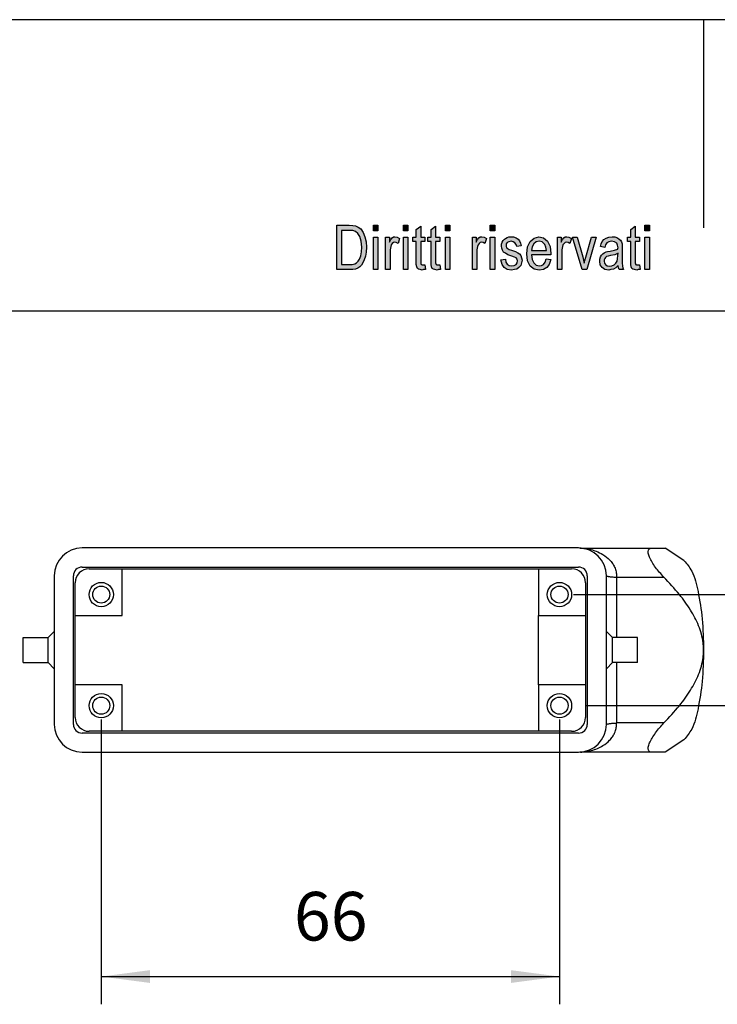
# Model space of a CAD drawing. Units: millimetres. Extents: x -1245 to -948, y 2178 to 2388.
# Drawn here: x -1146 to -1096, y 2317 to 2388 of the extents above; entities that cross this region are included whole.
import ezdxf

# ---------------------------------------------------------------- set-up
doc = ezdxf.new("R2010")
doc.units = ezdxf.units.MM
doc.layers.add('1', color=7, linetype='Continuous')
doc.styles.add('CONVERTER_11', font='simplex.shx', dxfattribs={"width": 0.95})
doc.dimstyles.new('ME10_DIM_16', dxfattribs={"dimtxt": 7, "dimasz": 7, "dimexe": 4, "dimexo": 2, "dimgap": 3, "dimtad": 1, "dimdsep": 46, "dimtxsty": 'CONVERTER_11', "dimsah": 1, "dimcen": 0.09, "dimclrd": 7, "dimclre": 7, "dimclrt": 7, "dimadec": 0, "dimazin": 0, "dimtfac": 1, "dimtdec": 4, "dimtix": 1, "dimtmove": 0, "dimatfit": 3, "dimfxl": 1, "dimtolj": 1, "dimtzin": 0, "dimarcsym": 0})
doc.dimstyles.new('ME10_DIM_17', dxfattribs={"dimtxt": 7, "dimasz": 7, "dimexe": 4, "dimexo": 2, "dimgap": 3, "dimtad": 1, "dimdsep": 46, "dimtxsty": 'CONVERTER_11', "dimsah": 1, "dimcen": 0.09, "dimclrd": 7, "dimclre": 7, "dimclrt": 7, "dimadec": 0, "dimazin": 0, "dimtfac": 1, "dimtdec": 4, "dimtix": 1, "dimtmove": 0, "dimatfit": 3, "dimfxl": 1, "dimtolj": 1, "dimtzin": 0, "dimarcsym": 0})

# ---------------------------------------------------------------- blocks, each defined once
blk = doc.blocks.new('_formato_A4', base_point=(-1096.499, 2282.63))
at = {"layer": '1', "linetype": 'Continuous'}
h = blk.add_hatch(color=7, dxfattribs=at)
h.paths.add_polyline_path([(-1122.899, 2369.63), (-1122.899, 2372.834), (-1122.019, 2372.834), (-1121.763, 2372.814), (-1121.555, 2372.775), (-1121.363, 2372.675), (-1121.187, 2372.556), (-1121.011, 2372.297), (-1120.883, 2371.999), (-1120.803, 2371.64), (-1120.771, 2371.242), (-1120.803, 2370.884), (-1120.851, 2370.586), (-1120.931, 2370.327), (-1121.027, 2370.128), (-1121.139, 2369.949), (-1121.251, 2369.829), (-1121.395, 2369.73), (-1121.571, 2369.67), (-1121.763, 2369.63), (-1121.971, 2369.63)])
h.paths.add_polyline_path([(-1122.563, 2370.009), (-1122.019, 2370.009), (-1121.795, 2370.009), (-1121.619, 2370.048), (-1121.491, 2370.108), (-1121.379, 2370.227), (-1121.267, 2370.387), (-1121.187, 2370.625), (-1121.139, 2370.904), (-1121.107, 2371.242), (-1121.155, 2371.68), (-1121.251, 2372.018), (-1121.395, 2372.237), (-1121.571, 2372.377), (-1121.763, 2372.436), (-1122.019, 2372.456), (-1122.563, 2372.456)], flags=16)
for points in [[(-1120.275, 2372.416), (-1120.275, 2372.834), (-1119.955, 2372.834), (-1119.955, 2372.416)], [(-1118.115, 2372.416), (-1118.115, 2372.834), (-1117.795, 2372.834), (-1117.795, 2372.416)], [(-1116.563, 2369.969), (-1116.515, 2369.63), (-1116.659, 2369.63), (-1116.755, 2369.591), (-1116.915, 2369.63), (-1117.027, 2369.65), (-1117.107, 2369.71), (-1117.155, 2369.829), (-1117.187, 2370.009), (-1117.187, 2370.307), (-1117.187, 2371.66), (-1117.427, 2371.66), (-1117.427, 2371.959), (-1117.187, 2371.959), (-1117.187, 2372.516), (-1116.867, 2372.755), (-1116.867, 2371.959), (-1116.563, 2371.959), (-1116.563, 2371.66), (-1116.867, 2371.66), (-1116.867, 2370.287), (-1116.867, 2370.128), (-1116.851, 2370.048), (-1116.835, 2370.009), (-1116.803, 2369.989), (-1116.771, 2369.969), (-1116.707, 2369.969), (-1116.659, 2369.969)], [(-1115.491, 2369.969), (-1115.443, 2369.63), (-1115.587, 2369.63), (-1115.683, 2369.591), (-1115.843, 2369.63), (-1115.955, 2369.65), (-1116.035, 2369.71), (-1116.083, 2369.829), (-1116.115, 2370.009), (-1116.115, 2370.307), (-1116.115, 2371.66), (-1116.355, 2371.66), (-1116.355, 2371.959), (-1116.115, 2371.959), (-1116.115, 2372.516), (-1115.795, 2372.755), (-1115.795, 2371.959), (-1115.491, 2371.959), (-1115.491, 2371.66), (-1115.795, 2371.66), (-1115.795, 2370.287), (-1115.795, 2370.128), (-1115.779, 2370.048), (-1115.763, 2370.009), (-1115.731, 2369.989), (-1115.699, 2369.969), (-1115.635, 2369.969), (-1115.587, 2369.969)], [(-1115.091, 2372.416), (-1115.091, 2372.834), (-1114.771, 2372.834), (-1114.771, 2372.416)], [(-1111.859, 2372.416), (-1111.859, 2372.834), (-1111.539, 2372.834), (-1111.539, 2372.416)], [(-1101.123, 2369.969), (-1101.075, 2369.63), (-1101.219, 2369.63), (-1101.315, 2369.591), (-1101.475, 2369.63), (-1101.587, 2369.65), (-1101.667, 2369.71), (-1101.715, 2369.829), (-1101.747, 2370.009), (-1101.747, 2370.307), (-1101.747, 2371.66), (-1101.987, 2371.66), (-1101.987, 2371.959), (-1101.747, 2371.959), (-1101.747, 2372.516), (-1101.427, 2372.755), (-1101.427, 2371.959), (-1101.123, 2371.959), (-1101.123, 2371.66), (-1101.427, 2371.66), (-1101.427, 2370.287), (-1101.427, 2370.128), (-1101.411, 2370.048), (-1101.395, 2370.009), (-1101.363, 2369.989), (-1101.331, 2369.969), (-1101.267, 2369.969), (-1101.219, 2369.969)], [(-1100.723, 2372.416), (-1100.723, 2372.834), (-1100.403, 2372.834), (-1100.403, 2372.416)], [(-1120.275, 2369.63), (-1120.275, 2371.959), (-1119.955, 2371.959), (-1119.955, 2369.63)], [(-1119.395, 2369.63), (-1119.395, 2371.959), (-1119.123, 2371.959), (-1119.123, 2371.601), (-1119.027, 2371.8), (-1118.931, 2371.919), (-1118.835, 2371.979), (-1118.723, 2371.999), (-1118.563, 2371.959), (-1118.387, 2371.879), (-1118.499, 2371.521), (-1118.627, 2371.581), (-1118.739, 2371.601), (-1118.835, 2371.581), (-1118.915, 2371.521), (-1118.995, 2371.421), (-1119.027, 2371.302), (-1119.075, 2371.063), (-1119.075, 2370.844), (-1119.075, 2369.63)], [(-1118.115, 2369.63), (-1118.115, 2371.959), (-1117.795, 2371.959), (-1117.795, 2369.63)], [(-1115.091, 2369.63), (-1115.091, 2371.959), (-1114.771, 2371.959), (-1114.771, 2369.63)], [(-1113.139, 2369.63), (-1113.139, 2371.959), (-1112.867, 2371.959), (-1112.867, 2371.601), (-1112.771, 2371.8), (-1112.675, 2371.919), (-1112.579, 2371.979), (-1112.467, 2371.999), (-1112.307, 2371.959), (-1112.131, 2371.879), (-1112.243, 2371.521), (-1112.371, 2371.581), (-1112.483, 2371.601), (-1112.579, 2371.581), (-1112.659, 2371.521), (-1112.739, 2371.421), (-1112.771, 2371.302), (-1112.819, 2371.063), (-1112.819, 2370.844), (-1112.819, 2369.63)], [(-1111.859, 2369.63), (-1111.859, 2371.959), (-1111.539, 2371.959), (-1111.539, 2369.63)], [(-1111.091, 2370.327), (-1110.771, 2370.387), (-1110.739, 2370.168), (-1110.643, 2370.028), (-1110.499, 2369.929), (-1110.307, 2369.909), (-1110.131, 2369.929), (-1110.003, 2370.009), (-1109.923, 2370.128), (-1109.891, 2370.267), (-1109.923, 2370.387), (-1109.987, 2370.486), (-1110.115, 2370.526), (-1110.307, 2370.606), (-1110.595, 2370.705), (-1110.771, 2370.805), (-1110.899, 2370.884), (-1110.979, 2371.023), (-1111.027, 2371.163), (-1111.043, 2371.322), (-1111.043, 2371.461), (-1110.995, 2371.601), (-1110.931, 2371.72), (-1110.835, 2371.819), (-1110.755, 2371.879), (-1110.643, 2371.939), (-1110.515, 2371.979), (-1110.371, 2371.999), (-1110.179, 2371.979), (-1110.003, 2371.919), (-1109.859, 2371.819), (-1109.747, 2371.7), (-1109.683, 2371.541), (-1109.635, 2371.342), (-1109.955, 2371.282), (-1110.003, 2371.441), (-1110.083, 2371.561), (-1110.211, 2371.64), (-1110.355, 2371.68), (-1110.531, 2371.64), (-1110.643, 2371.581), (-1110.707, 2371.481), (-1110.723, 2371.362), (-1110.723, 2371.302), (-1110.691, 2371.242), (-1110.659, 2371.163), (-1110.579, 2371.123), (-1110.499, 2371.083), (-1110.323, 2371.023), (-1110.051, 2370.924), (-1109.875, 2370.844), (-1109.747, 2370.765), (-1109.651, 2370.645), (-1109.603, 2370.486), (-1109.571, 2370.307), (-1109.603, 2370.108), (-1109.667, 2369.929), (-1109.795, 2369.77), (-1109.939, 2369.67), (-1110.115, 2369.63), (-1110.323, 2369.591), (-1110.643, 2369.63), (-1110.867, 2369.77), (-1111.011, 2369.989)], [(-1107.027, 2369.63), (-1107.027, 2371.959), (-1106.755, 2371.959), (-1106.755, 2371.601), (-1106.659, 2371.8), (-1106.563, 2371.919), (-1106.467, 2371.979), (-1106.355, 2371.999), (-1106.195, 2371.959), (-1106.019, 2371.879), (-1106.131, 2371.521), (-1106.259, 2371.581), (-1106.371, 2371.601), (-1106.467, 2371.581), (-1106.547, 2371.521), (-1106.627, 2371.421), (-1106.659, 2371.302), (-1106.707, 2371.063), (-1106.707, 2370.844), (-1106.707, 2369.63)], [(-1105.251, 2369.63), (-1105.939, 2371.959), (-1105.603, 2371.959), (-1105.203, 2370.546), (-1105.155, 2370.307), (-1105.091, 2370.088), (-1105.043, 2370.287), (-1104.979, 2370.526), (-1104.579, 2371.959), (-1104.227, 2371.959), (-1104.899, 2369.63)], [(-1100.723, 2369.63), (-1100.723, 2371.959), (-1100.403, 2371.959), (-1100.403, 2369.63)]]:
    blk.add_hatch(color=7, dxfattribs=at).paths.add_polyline_path(points)
h = blk.add_hatch(color=7, dxfattribs=at)
h.paths.add_polyline_path([(-1107.827, 2370.407), (-1107.507, 2370.347), (-1107.619, 2370.009), (-1107.795, 2369.77), (-1108.035, 2369.63), (-1108.339, 2369.591), (-1108.707, 2369.65), (-1108.979, 2369.889), (-1109.171, 2370.267), (-1109.219, 2370.765), (-1109.171, 2371.262), (-1108.979, 2371.66), (-1108.707, 2371.899), (-1108.355, 2371.999), (-1108.019, 2371.919), (-1107.731, 2371.68), (-1107.555, 2371.282), (-1107.491, 2370.785), (-1107.507, 2370.725), (-1107.507, 2370.685), (-1108.899, 2370.685), (-1108.851, 2370.347), (-1108.723, 2370.108), (-1108.547, 2369.949), (-1108.323, 2369.909), (-1108.163, 2369.929), (-1108.019, 2370.009), (-1107.907, 2370.168)])
h.paths.add_polyline_path([(-1108.883, 2371.004), (-1107.811, 2371.004), (-1107.859, 2371.242), (-1107.939, 2371.441), (-1108.131, 2371.62), (-1108.339, 2371.68), (-1108.547, 2371.62), (-1108.723, 2371.481), (-1108.835, 2371.262)], flags=16)
h = blk.add_hatch(color=7, dxfattribs=at)
h.paths.add_polyline_path([(-1102.643, 2369.929), (-1102.819, 2369.75), (-1102.995, 2369.65), (-1103.171, 2369.63), (-1103.331, 2369.591), (-1103.619, 2369.63), (-1103.811, 2369.77), (-1103.939, 2369.969), (-1103.971, 2370.247), (-1103.971, 2370.387), (-1103.923, 2370.546), (-1103.859, 2370.665), (-1103.763, 2370.765), (-1103.651, 2370.844), (-1103.523, 2370.904), (-1103.411, 2370.924), (-1103.235, 2370.964), (-1102.915, 2371.023), (-1102.675, 2371.103), (-1102.675, 2371.163), (-1102.659, 2371.203), (-1102.691, 2371.402), (-1102.755, 2371.541), (-1102.915, 2371.64), (-1103.123, 2371.68), (-1103.331, 2371.64), (-1103.459, 2371.561), (-1103.555, 2371.421), (-1103.603, 2371.222), (-1103.923, 2371.282), (-1103.875, 2371.481), (-1103.795, 2371.66), (-1103.683, 2371.8), (-1103.523, 2371.899), (-1103.331, 2371.959), (-1103.091, 2371.999), (-1102.883, 2371.979), (-1102.707, 2371.919), (-1102.579, 2371.819), (-1102.483, 2371.74), (-1102.419, 2371.62), (-1102.371, 2371.481), (-1102.371, 2371.342), (-1102.355, 2371.123), (-1102.355, 2370.586), (-1102.355, 2370.128), (-1102.339, 2369.889), (-1102.323, 2369.75), (-1102.259, 2369.63), (-1102.579, 2369.63), (-1102.627, 2369.75)])
h.paths.add_polyline_path([(-1102.659, 2370.805), (-1102.899, 2370.705), (-1103.203, 2370.645), (-1103.379, 2370.606), (-1103.491, 2370.566), (-1103.571, 2370.506), (-1103.619, 2370.426), (-1103.651, 2370.327), (-1103.651, 2370.247), (-1103.635, 2370.088), (-1103.555, 2369.989), (-1103.443, 2369.909), (-1103.267, 2369.889), (-1103.107, 2369.909), (-1102.947, 2369.969), (-1102.819, 2370.088), (-1102.723, 2370.247), (-1102.691, 2370.407), (-1102.675, 2370.645)], flags=16)
at = {"layer": '1', "color": 7, "linetype": 'Continuous'}
for p, q in [((-947.999, 2387.63), (-1244.999, 2387.63)), ((-1096.499, 2387.63), (-1096.499, 2372.63)), ((-1122.899, 2372.834), (-1122.019, 2372.834)), ((-1122.899, 2369.63), (-1122.899, 2372.834)), ((-1122.563, 2372.456), (-1122.563, 2370.009)), ((-1122.019, 2372.456), (-1122.563, 2372.456)), ((-1122.019, 2372.834), (-1121.763, 2372.814)), ((-1121.763, 2372.436), (-1122.019, 2372.456)), ((-1121.763, 2372.814), (-1121.555, 2372.775)), ((-1121.571, 2372.377), (-1121.763, 2372.436)), ((-1121.395, 2372.237), (-1121.571, 2372.377)), ((-1121.555, 2372.775), (-1121.363, 2372.675)), ((-1121.363, 2372.675), (-1121.187, 2372.556)), ((-1121.187, 2372.556), (-1121.011, 2372.297)), ((-1121.011, 2372.297), (-1120.883, 2371.999)), ((-1120.275, 2372.834), (-1119.955, 2372.834)), ((-1120.275, 2372.416), (-1120.275, 2372.834)), ((-1119.955, 2372.416), (-1120.275, 2372.416)), ((-1119.955, 2372.834), (-1119.955, 2372.416)), ((-1118.115, 2372.834), (-1117.795, 2372.834)), ((-1118.115, 2372.416), (-1118.115, 2372.834)), ((-1117.795, 2372.416), (-1118.115, 2372.416)), ((-1117.795, 2372.834), (-1117.795, 2372.416)), ((-1117.187, 2372.516), (-1116.867, 2372.755)), ((-1117.187, 2371.959), (-1117.187, 2372.516)), ((-1116.867, 2372.755), (-1116.867, 2371.959)), ((-1116.115, 2372.516), (-1115.795, 2372.755)), ((-1116.115, 2371.959), (-1116.115, 2372.516)), ((-1115.795, 2372.755), (-1115.795, 2371.959)), ((-1115.091, 2372.834), (-1114.771, 2372.834)), ((-1115.091, 2372.416), (-1115.091, 2372.834)), ((-1114.771, 2372.416), (-1115.091, 2372.416)), ((-1114.771, 2372.834), (-1114.771, 2372.416)), ((-1111.859, 2372.834), (-1111.539, 2372.834)), ((-1111.859, 2372.416), (-1111.859, 2372.834)), ((-1111.539, 2372.416), (-1111.859, 2372.416)), ((-1111.539, 2372.834), (-1111.539, 2372.416)), ((-1101.747, 2372.516), (-1101.427, 2372.755)), ((-1101.747, 2371.959), (-1101.747, 2372.516)), ((-1101.427, 2372.755), (-1101.427, 2371.959)), ((-1100.723, 2372.834), (-1100.403, 2372.834)), ((-1100.723, 2372.416), (-1100.723, 2372.834)), ((-1100.403, 2372.416), (-1100.723, 2372.416)), ((-1100.403, 2372.834), (-1100.403, 2372.416)), ((-1121.251, 2372.018), (-1121.395, 2372.237)), ((-1121.155, 2371.68), (-1121.251, 2372.018)), ((-1121.107, 2371.242), (-1121.155, 2371.68)), ((-1120.883, 2371.999), (-1120.803, 2371.64)), ((-1120.803, 2371.64), (-1120.771, 2371.242)), ((-1120.275, 2371.959), (-1119.955, 2371.959)), ((-1120.275, 2369.63), (-1120.275, 2371.959)), ((-1119.955, 2371.959), (-1119.955, 2369.63)), ((-1119.395, 2371.959), (-1119.123, 2371.959)), ((-1119.395, 2369.63), (-1119.395, 2371.959)), ((-1119.123, 2371.959), (-1119.123, 2371.601)), ((-1119.123, 2371.601), (-1119.027, 2371.8)), ((-1119.027, 2371.8), (-1118.931, 2371.919)), ((-1118.931, 2371.919), (-1118.835, 2371.979)), ((-1118.835, 2371.581), (-1118.915, 2371.521)), ((-1118.835, 2371.979), (-1118.723, 2371.999)), ((-1118.739, 2371.601), (-1118.835, 2371.581)), ((-1118.627, 2371.581), (-1118.739, 2371.601)), ((-1118.723, 2371.999), (-1118.563, 2371.959)), ((-1118.499, 2371.521), (-1118.627, 2371.581)), ((-1118.563, 2371.959), (-1118.387, 2371.879)), ((-1118.387, 2371.879), (-1118.499, 2371.521)), ((-1118.115, 2371.959), (-1117.795, 2371.959)), ((-1118.115, 2369.63), (-1118.115, 2371.959)), ((-1117.795, 2371.959), (-1117.795, 2369.63)), ((-1117.427, 2371.959), (-1117.187, 2371.959)), ((-1117.427, 2371.66), (-1117.427, 2371.959)), ((-1117.187, 2371.66), (-1117.427, 2371.66)), ((-1117.187, 2370.307), (-1117.187, 2371.66)), ((-1116.867, 2371.959), (-1116.563, 2371.959)), ((-1116.867, 2371.66), (-1116.867, 2370.287)), ((-1116.563, 2371.66), (-1116.867, 2371.66)), ((-1116.563, 2371.959), (-1116.563, 2371.66)), ((-1116.355, 2371.959), (-1116.115, 2371.959)), ((-1116.355, 2371.66), (-1116.355, 2371.959)), ((-1116.115, 2371.66), (-1116.355, 2371.66)), ((-1116.115, 2370.307), (-1116.115, 2371.66)), ((-1115.795, 2371.959), (-1115.491, 2371.959)), ((-1115.795, 2371.66), (-1115.795, 2370.287)), ((-1115.491, 2371.66), (-1115.795, 2371.66)), ((-1115.491, 2371.959), (-1115.491, 2371.66)), ((-1115.091, 2371.959), (-1114.771, 2371.959)), ((-1115.091, 2369.63), (-1115.091, 2371.959)), ((-1114.771, 2371.959), (-1114.771, 2369.63)), ((-1113.139, 2371.959), (-1112.867, 2371.959)), ((-1113.139, 2369.63), (-1113.139, 2371.959)), ((-1112.867, 2371.959), (-1112.867, 2371.601)), ((-1112.867, 2371.601), (-1112.771, 2371.8)), ((-1112.771, 2371.8), (-1112.675, 2371.919)), ((-1112.675, 2371.919), (-1112.579, 2371.979)), ((-1112.579, 2371.581), (-1112.659, 2371.521)), ((-1112.579, 2371.979), (-1112.467, 2371.999)), ((-1112.483, 2371.601), (-1112.579, 2371.581)), ((-1112.371, 2371.581), (-1112.483, 2371.601)), ((-1112.467, 2371.999), (-1112.307, 2371.959)), ((-1112.243, 2371.521), (-1112.371, 2371.581)), ((-1112.307, 2371.959), (-1112.131, 2371.879)), ((-1112.131, 2371.879), (-1112.243, 2371.521)), ((-1111.859, 2371.959), (-1111.539, 2371.959)), ((-1111.859, 2369.63), (-1111.859, 2371.959)), ((-1111.539, 2371.959), (-1111.539, 2369.63)), ((-1111.043, 2371.461), (-1110.995, 2371.601)), ((-1110.995, 2371.601), (-1110.931, 2371.72)), ((-1110.931, 2371.72), (-1110.835, 2371.819)), ((-1110.835, 2371.819), (-1110.755, 2371.879)), ((-1110.755, 2371.879), (-1110.643, 2371.939)), ((-1110.643, 2371.581), (-1110.707, 2371.481)), ((-1110.643, 2371.939), (-1110.515, 2371.979)), ((-1110.531, 2371.64), (-1110.643, 2371.581)), ((-1110.355, 2371.68), (-1110.531, 2371.64)), ((-1110.515, 2371.979), (-1110.371, 2371.999)), ((-1110.371, 2371.999), (-1110.179, 2371.979)), ((-1110.211, 2371.64), (-1110.355, 2371.68)), ((-1110.083, 2371.561), (-1110.211, 2371.64)), ((-1110.179, 2371.979), (-1110.003, 2371.919)), ((-1110.003, 2371.441), (-1110.083, 2371.561)), ((-1110.003, 2371.919), (-1109.859, 2371.819)), ((-1109.859, 2371.819), (-1109.747, 2371.7)), ((-1109.747, 2371.7), (-1109.683, 2371.541)), ((-1109.171, 2371.262), (-1108.979, 2371.66)), ((-1108.979, 2371.66), (-1108.707, 2371.899)), ((-1108.547, 2371.62), (-1108.723, 2371.481)), ((-1108.707, 2371.899), (-1108.355, 2371.999)), ((-1108.339, 2371.68), (-1108.547, 2371.62)), ((-1108.355, 2371.999), (-1108.019, 2371.919)), ((-1108.131, 2371.62), (-1108.339, 2371.68)), ((-1107.939, 2371.441), (-1108.131, 2371.62)), ((-1108.019, 2371.919), (-1107.731, 2371.68)), ((-1107.731, 2371.68), (-1107.555, 2371.282)), ((-1107.027, 2371.959), (-1106.755, 2371.959)), ((-1107.027, 2369.63), (-1107.027, 2371.959)), ((-1106.755, 2371.959), (-1106.755, 2371.601)), ((-1106.755, 2371.601), (-1106.659, 2371.8)), ((-1106.659, 2371.8), (-1106.563, 2371.919)), ((-1106.563, 2371.919), (-1106.467, 2371.979)), ((-1106.467, 2371.581), (-1106.547, 2371.521)), ((-1106.467, 2371.979), (-1106.355, 2371.999)), ((-1106.371, 2371.601), (-1106.467, 2371.581)), ((-1106.259, 2371.581), (-1106.371, 2371.601)), ((-1106.355, 2371.999), (-1106.195, 2371.959)), ((-1106.131, 2371.521), (-1106.259, 2371.581)), ((-1106.195, 2371.959), (-1106.019, 2371.879)), ((-1106.019, 2371.879), (-1106.131, 2371.521)), ((-1105.939, 2371.959), (-1105.603, 2371.959)), ((-1105.251, 2369.63), (-1105.939, 2371.959)), ((-1105.603, 2371.959), (-1105.203, 2370.546)), ((-1104.979, 2370.526), (-1104.579, 2371.959)), ((-1104.227, 2371.959), (-1104.899, 2369.63)), ((-1104.579, 2371.959), (-1104.227, 2371.959)), ((-1103.875, 2371.481), (-1103.795, 2371.66)), ((-1103.795, 2371.66), (-1103.683, 2371.8)), ((-1103.683, 2371.8), (-1103.523, 2371.899)), ((-1103.459, 2371.561), (-1103.555, 2371.421)), ((-1103.523, 2371.899), (-1103.331, 2371.959)), ((-1103.331, 2371.64), (-1103.459, 2371.561)), ((-1103.331, 2371.959), (-1103.091, 2371.999)), ((-1103.123, 2371.68), (-1103.331, 2371.64)), ((-1102.915, 2371.64), (-1103.123, 2371.68)), ((-1103.091, 2371.999), (-1102.883, 2371.979)), ((-1102.755, 2371.541), (-1102.915, 2371.64)), ((-1102.883, 2371.979), (-1102.707, 2371.919)), ((-1102.707, 2371.919), (-1102.579, 2371.819)), ((-1102.579, 2371.819), (-1102.483, 2371.74)), ((-1102.483, 2371.74), (-1102.419, 2371.62)), ((-1102.419, 2371.62), (-1102.371, 2371.481)), ((-1101.987, 2371.959), (-1101.747, 2371.959)), ((-1101.987, 2371.66), (-1101.987, 2371.959)), ((-1101.747, 2371.66), (-1101.987, 2371.66)), ((-1101.747, 2370.307), (-1101.747, 2371.66)), ((-1101.427, 2371.959), (-1101.123, 2371.959)), ((-1101.427, 2371.66), (-1101.427, 2370.287)), ((-1101.123, 2371.66), (-1101.427, 2371.66)), ((-1101.123, 2371.959), (-1101.123, 2371.66)), ((-1100.723, 2371.959), (-1100.403, 2371.959)), ((-1100.723, 2369.63), (-1100.723, 2371.959)), ((-1100.403, 2371.959), (-1100.403, 2369.63)), ((-1121.187, 2370.625), (-1121.139, 2370.904)), ((-1121.139, 2370.904), (-1121.107, 2371.242)), ((-1120.803, 2370.884), (-1120.851, 2370.586)), ((-1120.771, 2371.242), (-1120.803, 2370.884)), ((-1119.027, 2371.302), (-1119.075, 2371.063)), ((-1119.075, 2371.063), (-1119.075, 2370.844)), ((-1119.075, 2370.844), (-1119.075, 2369.63)), ((-1118.995, 2371.421), (-1119.027, 2371.302)), ((-1118.915, 2371.521), (-1118.995, 2371.421)), ((-1112.771, 2371.302), (-1112.819, 2371.063)), ((-1112.819, 2371.063), (-1112.819, 2370.844)), ((-1112.819, 2370.844), (-1112.819, 2369.63)), ((-1112.739, 2371.421), (-1112.771, 2371.302)), ((-1112.659, 2371.521), (-1112.739, 2371.421)), ((-1111.043, 2371.322), (-1111.043, 2371.461)), ((-1111.027, 2371.163), (-1111.043, 2371.322)), ((-1110.979, 2371.023), (-1111.027, 2371.163)), ((-1110.899, 2370.884), (-1110.979, 2371.023)), ((-1110.771, 2370.805), (-1110.899, 2370.884)), ((-1110.707, 2371.481), (-1110.723, 2371.362)), ((-1110.723, 2371.362), (-1110.723, 2371.302)), ((-1110.723, 2371.302), (-1110.691, 2371.242)), ((-1110.691, 2371.242), (-1110.659, 2371.163)), ((-1110.659, 2371.163), (-1110.579, 2371.123)), ((-1110.579, 2371.123), (-1110.499, 2371.083)), ((-1110.499, 2371.083), (-1110.323, 2371.023)), ((-1110.323, 2371.023), (-1110.051, 2370.924)), ((-1110.051, 2370.924), (-1109.875, 2370.844)), ((-1109.955, 2371.282), (-1110.003, 2371.441)), ((-1109.635, 2371.342), (-1109.955, 2371.282)), ((-1109.875, 2370.844), (-1109.747, 2370.765)), ((-1109.683, 2371.541), (-1109.635, 2371.342)), ((-1109.219, 2370.765), (-1109.171, 2371.262)), ((-1108.835, 2371.262), (-1108.883, 2371.004)), ((-1108.883, 2371.004), (-1107.811, 2371.004)), ((-1108.723, 2371.481), (-1108.835, 2371.262)), ((-1107.859, 2371.242), (-1107.939, 2371.441)), ((-1107.811, 2371.004), (-1107.859, 2371.242)), ((-1107.555, 2371.282), (-1107.491, 2370.785)), ((-1106.659, 2371.302), (-1106.707, 2371.063)), ((-1106.707, 2371.063), (-1106.707, 2370.844)), ((-1106.707, 2370.844), (-1106.707, 2369.63)), ((-1106.627, 2371.421), (-1106.659, 2371.302)), ((-1106.547, 2371.521), (-1106.627, 2371.421)), ((-1103.923, 2371.282), (-1103.875, 2371.481)), ((-1103.603, 2371.222), (-1103.923, 2371.282)), ((-1103.763, 2370.765), (-1103.651, 2370.844)), ((-1103.651, 2370.844), (-1103.523, 2370.904)), ((-1103.555, 2371.421), (-1103.603, 2371.222)), ((-1103.523, 2370.904), (-1103.411, 2370.924)), ((-1103.411, 2370.924), (-1103.235, 2370.964)), ((-1103.235, 2370.964), (-1102.915, 2371.023)), ((-1102.915, 2371.023), (-1102.675, 2371.103)), ((-1102.691, 2371.402), (-1102.755, 2371.541)), ((-1102.659, 2371.203), (-1102.691, 2371.402)), ((-1102.675, 2371.163), (-1102.659, 2371.203)), ((-1102.675, 2371.103), (-1102.675, 2371.163)), ((-1102.371, 2371.481), (-1102.371, 2371.342)), ((-1102.371, 2371.342), (-1102.355, 2371.123)), ((-1102.355, 2371.123), (-1102.355, 2370.586)), ((-1121.491, 2370.108), (-1121.379, 2370.227)), ((-1121.379, 2370.227), (-1121.267, 2370.387)), ((-1121.267, 2370.387), (-1121.187, 2370.625)), ((-1120.931, 2370.327), (-1121.027, 2370.128)), ((-1120.851, 2370.586), (-1120.931, 2370.327)), ((-1117.187, 2370.009), (-1117.187, 2370.307)), ((-1116.867, 2370.287), (-1116.867, 2370.128)), ((-1116.115, 2370.009), (-1116.115, 2370.307)), ((-1115.795, 2370.287), (-1115.795, 2370.128)), ((-1111.091, 2370.327), (-1110.771, 2370.387)), ((-1111.011, 2369.989), (-1111.091, 2370.327)), ((-1110.595, 2370.705), (-1110.771, 2370.805)), ((-1110.771, 2370.387), (-1110.739, 2370.168)), ((-1110.739, 2370.168), (-1110.643, 2370.028)), ((-1110.307, 2370.606), (-1110.595, 2370.705)), ((-1110.115, 2370.526), (-1110.307, 2370.606)), ((-1109.987, 2370.486), (-1110.115, 2370.526)), ((-1109.923, 2370.387), (-1109.987, 2370.486)), ((-1109.891, 2370.267), (-1109.923, 2370.387)), ((-1109.923, 2370.128), (-1109.891, 2370.267)), ((-1109.747, 2370.765), (-1109.651, 2370.645)), ((-1109.651, 2370.645), (-1109.603, 2370.486)), ((-1109.603, 2370.486), (-1109.571, 2370.307)), ((-1109.571, 2370.307), (-1109.603, 2370.108)), ((-1109.171, 2370.267), (-1109.219, 2370.765)), ((-1108.979, 2369.889), (-1109.171, 2370.267)), ((-1108.899, 2370.685), (-1108.851, 2370.347)), ((-1107.507, 2370.685), (-1108.899, 2370.685)), ((-1108.851, 2370.347), (-1108.723, 2370.108)), ((-1108.019, 2370.009), (-1107.907, 2370.168)), ((-1107.907, 2370.168), (-1107.827, 2370.407)), ((-1107.827, 2370.407), (-1107.507, 2370.347)), ((-1107.507, 2370.347), (-1107.619, 2370.009)), ((-1107.491, 2370.785), (-1107.507, 2370.725)), ((-1107.507, 2370.725), (-1107.507, 2370.685)), ((-1105.203, 2370.546), (-1105.155, 2370.307)), ((-1105.155, 2370.307), (-1105.091, 2370.088)), ((-1105.091, 2370.088), (-1105.043, 2370.287)), ((-1105.043, 2370.287), (-1104.979, 2370.526)), ((-1103.971, 2370.387), (-1103.923, 2370.546)), ((-1103.971, 2370.247), (-1103.971, 2370.387)), ((-1103.939, 2369.969), (-1103.971, 2370.247)), ((-1103.923, 2370.546), (-1103.859, 2370.665)), ((-1103.859, 2370.665), (-1103.763, 2370.765)), ((-1103.619, 2370.426), (-1103.651, 2370.327)), ((-1103.651, 2370.327), (-1103.651, 2370.247)), ((-1103.651, 2370.247), (-1103.635, 2370.088)), ((-1103.571, 2370.506), (-1103.619, 2370.426)), ((-1103.491, 2370.566), (-1103.571, 2370.506)), ((-1103.379, 2370.606), (-1103.491, 2370.566)), ((-1103.203, 2370.645), (-1103.379, 2370.606)), ((-1102.899, 2370.705), (-1103.203, 2370.645)), ((-1102.659, 2370.805), (-1102.899, 2370.705)), ((-1102.819, 2370.088), (-1102.723, 2370.247)), ((-1102.723, 2370.247), (-1102.691, 2370.407)), ((-1102.691, 2370.407), (-1102.675, 2370.645)), ((-1102.675, 2370.645), (-1102.659, 2370.805)), ((-1102.355, 2370.586), (-1102.355, 2370.128)), ((-1101.747, 2370.009), (-1101.747, 2370.307)), ((-1101.427, 2370.287), (-1101.427, 2370.128)), ((-1121.971, 2369.63), (-1122.899, 2369.63)), ((-1122.563, 2370.009), (-1122.019, 2370.009)), ((-1122.019, 2370.009), (-1121.795, 2370.009)), ((-1121.763, 2369.63), (-1121.971, 2369.63)), ((-1121.795, 2370.009), (-1121.619, 2370.048)), ((-1121.571, 2369.67), (-1121.763, 2369.63)), ((-1121.619, 2370.048), (-1121.491, 2370.108)), ((-1121.395, 2369.73), (-1121.571, 2369.67)), ((-1121.251, 2369.829), (-1121.395, 2369.73)), ((-1121.139, 2369.949), (-1121.251, 2369.829)), ((-1121.027, 2370.128), (-1121.139, 2369.949)), ((-1119.955, 2369.63), (-1120.275, 2369.63)), ((-1119.075, 2369.63), (-1119.395, 2369.63)), ((-1117.795, 2369.63), (-1118.115, 2369.63)), ((-1117.155, 2369.829), (-1117.187, 2370.009)), ((-1117.107, 2369.71), (-1117.155, 2369.829)), ((-1117.027, 2369.65), (-1117.107, 2369.71)), ((-1116.915, 2369.63), (-1117.027, 2369.65)), ((-1116.755, 2369.591), (-1116.915, 2369.63)), ((-1116.867, 2370.128), (-1116.851, 2370.048)), ((-1116.851, 2370.048), (-1116.835, 2370.009)), ((-1116.835, 2370.009), (-1116.803, 2369.989)), ((-1116.803, 2369.989), (-1116.771, 2369.969)), ((-1116.771, 2369.969), (-1116.707, 2369.969)), ((-1116.659, 2369.63), (-1116.755, 2369.591)), ((-1116.707, 2369.969), (-1116.659, 2369.969)), ((-1116.659, 2369.969), (-1116.563, 2369.969)), ((-1116.515, 2369.63), (-1116.659, 2369.63)), ((-1116.563, 2369.969), (-1116.515, 2369.63)), ((-1116.083, 2369.829), (-1116.115, 2370.009)), ((-1116.035, 2369.71), (-1116.083, 2369.829)), ((-1115.955, 2369.65), (-1116.035, 2369.71)), ((-1115.843, 2369.63), (-1115.955, 2369.65)), ((-1115.683, 2369.591), (-1115.843, 2369.63)), ((-1115.795, 2370.128), (-1115.779, 2370.048)), ((-1115.779, 2370.048), (-1115.763, 2370.009)), ((-1115.763, 2370.009), (-1115.731, 2369.989)), ((-1115.731, 2369.989), (-1115.699, 2369.969)), ((-1115.699, 2369.969), (-1115.635, 2369.969)), ((-1115.587, 2369.63), (-1115.683, 2369.591)), ((-1115.635, 2369.969), (-1115.587, 2369.969)), ((-1115.587, 2369.969), (-1115.491, 2369.969)), ((-1115.443, 2369.63), (-1115.587, 2369.63)), ((-1115.491, 2369.969), (-1115.443, 2369.63)), ((-1114.771, 2369.63), (-1115.091, 2369.63)), ((-1112.819, 2369.63), (-1113.139, 2369.63)), ((-1111.539, 2369.63), (-1111.859, 2369.63)), ((-1110.867, 2369.77), (-1111.011, 2369.989)), ((-1110.643, 2369.63), (-1110.867, 2369.77)), ((-1110.643, 2370.028), (-1110.499, 2369.929)), ((-1110.323, 2369.591), (-1110.643, 2369.63)), ((-1110.499, 2369.929), (-1110.307, 2369.909)), ((-1110.115, 2369.63), (-1110.323, 2369.591)), ((-1110.307, 2369.909), (-1110.131, 2369.929)), ((-1110.131, 2369.929), (-1110.003, 2370.009)), ((-1109.939, 2369.67), (-1110.115, 2369.63)), ((-1110.003, 2370.009), (-1109.923, 2370.128)), ((-1109.795, 2369.77), (-1109.939, 2369.67)), ((-1109.667, 2369.929), (-1109.795, 2369.77)), ((-1109.603, 2370.108), (-1109.667, 2369.929)), ((-1108.707, 2369.65), (-1108.979, 2369.889)), ((-1108.723, 2370.108), (-1108.547, 2369.949)), ((-1108.339, 2369.591), (-1108.707, 2369.65)), ((-1108.547, 2369.949), (-1108.323, 2369.909)), ((-1108.035, 2369.63), (-1108.339, 2369.591)), ((-1108.323, 2369.909), (-1108.163, 2369.929)), ((-1108.163, 2369.929), (-1108.019, 2370.009)), ((-1107.795, 2369.77), (-1108.035, 2369.63)), ((-1107.619, 2370.009), (-1107.795, 2369.77)), ((-1106.707, 2369.63), (-1107.027, 2369.63)), ((-1104.899, 2369.63), (-1105.251, 2369.63)), ((-1103.811, 2369.77), (-1103.939, 2369.969)), ((-1103.619, 2369.63), (-1103.811, 2369.77)), ((-1103.635, 2370.088), (-1103.555, 2369.989)), ((-1103.331, 2369.591), (-1103.619, 2369.63)), ((-1103.555, 2369.989), (-1103.443, 2369.909)), ((-1103.443, 2369.909), (-1103.267, 2369.889)), ((-1103.171, 2369.63), (-1103.331, 2369.591)), ((-1103.267, 2369.889), (-1103.107, 2369.909)), ((-1102.995, 2369.65), (-1103.171, 2369.63)), ((-1103.107, 2369.909), (-1102.947, 2369.969)), ((-1102.819, 2369.75), (-1102.995, 2369.65)), ((-1102.947, 2369.969), (-1102.819, 2370.088)), ((-1102.643, 2369.929), (-1102.819, 2369.75)), ((-1102.627, 2369.75), (-1102.643, 2369.929)), ((-1102.579, 2369.63), (-1102.627, 2369.75)), ((-1102.259, 2369.63), (-1102.579, 2369.63)), ((-1102.355, 2370.128), (-1102.339, 2369.889)), ((-1102.339, 2369.889), (-1102.323, 2369.75)), ((-1102.323, 2369.75), (-1102.259, 2369.63)), ((-1101.715, 2369.829), (-1101.747, 2370.009)), ((-1101.667, 2369.71), (-1101.715, 2369.829)), ((-1101.587, 2369.65), (-1101.667, 2369.71)), ((-1101.475, 2369.63), (-1101.587, 2369.65)), ((-1101.315, 2369.591), (-1101.475, 2369.63)), ((-1101.427, 2370.128), (-1101.411, 2370.048)), ((-1101.411, 2370.048), (-1101.395, 2370.009)), ((-1101.395, 2370.009), (-1101.363, 2369.989)), ((-1101.363, 2369.989), (-1101.331, 2369.969)), ((-1101.331, 2369.969), (-1101.267, 2369.969)), ((-1101.219, 2369.63), (-1101.315, 2369.591)), ((-1101.267, 2369.969), (-1101.219, 2369.969)), ((-1101.219, 2369.969), (-1101.123, 2369.969)), ((-1101.075, 2369.63), (-1101.219, 2369.63)), ((-1101.123, 2369.969), (-1101.075, 2369.63)), ((-1100.403, 2369.63), (-1100.723, 2369.63)), ((-952.999, 2366.63), (-1239.999, 2366.63))]:
    blk.add_line(p, q, dxfattribs=at)
blk = doc.blocks.new('A4_oriz', base_point=(-148.5, 105))
at = {"layer": '1'}
blk.add_blockref('_formato_A4', (-1096.499, 2282.63), dxfattribs=at)
blk = doc.blocks.new('TOP', base_point=(-148.5, 105))
blk.add_blockref('A4_oriz', (-148.5, 105))
blk = doc.blocks.new('MZOE_25_L25__4', base_point=(-2291, 4669.75))
at = {"color": 7, "linetype": 'Continuous'}
for p, q in [((-2211, 4699.16), (-2282.51, 4699.16)), ((-2210.8, 4699.15), (-2200.4, 4699.15)), ((-2200.4, 4699.15), (-2198.54, 4699.15)), ((-2195.82, 4697.37), (-2198.54, 4699.15)), ((-2282.51, 4696.41), (-2211, 4696.41)), ((-2286.51, 4695.16), (-2286.51, 4673.75)), ((-2283.76, 4673.75), (-2283.76, 4695.16)), ((-2281.5, 4696.15), (-2276.75, 4696.15)), ((-2276.75, 4689.45), (-2276.75, 4696.15)), ((-2276.75, 4696.15), (-2216.75, 4696.15)), ((-2216.75, 4696.15), (-2216.75, 4689.45)), ((-2216.75, 4696.15), (-2212, 4696.15)), ((-2209.75, 4695.16), (-2209.75, 4673.75)), ((-2207, 4673.75), (-2207, 4695.16)), ((-2205.52, 4694.95), (-2198.7, 4694.95)), ((-2283.5, 4689.45), (-2283.5, 4694.15)), ((-2210, 4694.15), (-2210, 4689.45)), ((-2283.5, 4689.45), (-2276.75, 4689.45)), ((-2283.5, 4679.45), (-2283.5, 4689.45)), ((-2216.75, 4689.45), (-2210, 4689.45)), ((-2216.75, 4679.45), (-2216.75, 4689.45)), ((-2210, 4689.45), (-2210, 4679.45)), ((-2287.4, 4686.25), (-2286.51, 4687.15)), ((-2206.1, 4686.25), (-2207, 4687.15)), ((-2291, 4686.25), (-2287.4, 4686.25)), ((-2291, 4682.65), (-2291, 4686.25)), ((-2287.4, 4684.45), (-2287.4, 4686.25)), ((-2202.5, 4686.25), (-2206.1, 4686.25)), ((-2206.1, 4684.45), (-2206.1, 4686.25)), ((-2202.5, 4684.45), (-2202.5, 4686.25)), ((-2287.4, 4682.65), (-2287.4, 4684.45)), ((-2206.1, 4682.65), (-2206.1, 4684.45)), ((-2202.5, 4682.65), (-2202.5, 4684.45)), ((-2291, 4682.65), (-2287.4, 4682.65)), ((-2287.4, 4682.65), (-2286.51, 4681.76)), ((-2206.1, 4682.65), (-2207, 4681.76)), ((-2202.5, 4682.65), (-2206.1, 4682.65)), ((-2276.75, 4679.45), (-2283.5, 4679.45)), ((-2283.5, 4674.75), (-2283.5, 4679.45)), ((-2276.75, 4672.75), (-2276.75, 4679.45)), ((-2216.75, 4679.45), (-2216.75, 4672.75)), ((-2210, 4679.45), (-2216.75, 4679.45)), ((-2210, 4679.45), (-2210, 4674.75)), ((-2198.7, 4673.95), (-2205.52, 4673.95)), ((-2211, 4672.5), (-2282.51, 4672.5)), ((-2276.75, 4672.75), (-2281.5, 4672.75)), ((-2216.75, 4672.75), (-2276.75, 4672.75)), ((-2212, 4672.75), (-2216.75, 4672.75)), ((-2195.82, 4671.54), (-2198.54, 4669.75)), ((-2282.51, 4669.75), (-2211, 4669.75)), ((-2200.4, 4669.75), (-2210.8, 4669.75)), ((-2198.54, 4669.75), (-2200.4, 4669.75))]:
    blk.add_line(p, q, dxfattribs=at)
for centre, radius in [((-2279.75, 4692.45), 1.75), ((-2279.75, 4692.45), 1.23), ((-2213.75, 4692.45), 1.75), ((-2213.75, 4692.45), 1.23), ((-2279.75, 4676.45), 1.75), ((-2213.75, 4676.45), 1.75), ((-2279.75, 4676.45), 1.23), ((-2213.75, 4676.45), 1.23)]:
    blk.add_circle(centre, radius, dxfattribs=at)
for centre, radius, start, end in [((-2282.51, 4695.16), 4, 90, 180), ((-2211, 4695.16), 4, 0, 90), ((-2282.51, 4695.16), 1.25, 90, 180), ((-2211, 4695.16), 1.25, 0, 90), ((-2281.5, 4694.15), 2, 90, 180), ((-2212, 4694.15), 2, 0, 90), ((-2282.51, 4673.75), 4, 180, 270), ((-2282.51, 4673.75), 1.25, 180, 270), ((-2281.5, 4674.75), 2, 180, 270), ((-2212, 4674.75), 2, 270, 0), ((-2211, 4673.75), 4, 270, 0), ((-2211, 4673.75), 1.25, 270, 0)]:
    blk.add_arc(centre, radius, start, end, dxfattribs=at)
for points, knots in [([(-2210.7, 4699.15), (-2210.4, 4699.12), (-2209.9, 4699.09), (-2209.15, 4698.92), (-2208.36, 4698.67), (-2207.43, 4698.22), (-2206.64, 4697.6), (-2206.11, 4696.96), (-2205.83, 4696.48), (-2205.64, 4695.98), (-2205.53, 4695.48), (-2205.52, 4695.12), (-2205.52, 4694.95)], [0, 0, 0, 0, 0.882276, 1.518315, 2.300962, 3.365303, 4.605326, 5.268532, 5.862375, 6.261182, 6.872309, 7.364015, 7.364015, 7.364015, 7.364015]), ([(-2198.7, 4694.95), (-2198.91, 4695.18), (-2199.33, 4695.63), (-2199.91, 4696.35), (-2200.41, 4697.08), (-2200.78, 4697.77), (-2200.98, 4698.36), (-2201, 4698.83), (-2200.74, 4699.13), (-2200.52, 4699.14), (-2200.4, 4699.15)], [0, 0, 0, 0, 0.927617, 1.862506, 2.766862, 3.574728, 4.201223, 4.621464, 4.928511, 5.273497, 5.273497, 5.273497, 5.273497]), ([(-2195.82, 4697.37), (-2195.41, 4696.87), (-2194.36, 4695.58), (-2193.7, 4692.58), (-2193.09, 4688.8), (-2193.03, 4685.96), (-2193, 4684.45)], [0, 0, 0, 0, 1.89992, 4.961637, 8.958258, 13.462847, 13.462847, 13.462847, 13.462847]), ([(-2207, 4695.15), (-2206.98, 4695.14), (-2206.94, 4695.13), (-2206.85, 4695.1), (-2206.71, 4695.07), (-2206.53, 4695.04), (-2206.31, 4695.01), (-2206.06, 4694.98), (-2205.8, 4694.96), (-2205.61, 4694.95), (-2205.52, 4694.95)], [0, 0, 0, 0, 0.045851, 0.139471, 0.28122, 0.467665, 0.69207, 0.944954, 1.215535, 1.493065, 1.493065, 1.493065, 1.493065]), ([(-2205.52, 4694.95), (-2205.52, 4694.9), (-2205.52, 4694.8), (-2205.52, 4694.67), (-2205.52, 4694.54), (-2205.52, 4693.09), (-2205.52, 4690.33), (-2205.52, 4687.61), (-2205.52, 4686.25)], [0, 0, 0, 0, 0.147946, 0.296758, 0.413441, 0.538863, 4.619433, 8.700003, 8.700003, 8.700003, 8.700003]), ([(-2193, 4684.45), (-2193, 4684.64), (-2193.01, 4684.99), (-2193.12, 4686.19), (-2193.63, 4688), (-2194.86, 4690.32), (-2196.56, 4692.65), (-2197.94, 4694.14), (-2198.7, 4694.95)], [0, 0, 0, 0, 0.557443, 1.055212, 3.604711, 6.140983, 8.889688, 12.229568, 12.229568, 12.229568, 12.229568]), ([(-2198.7, 4673.95), (-2197.94, 4674.77), (-2196.56, 4676.25), (-2194.86, 4678.59), (-2193.63, 4680.9), (-2193.12, 4682.73), (-2193.01, 4683.92), (-2193, 4684.28), (-2193, 4684.45)], [0, 0, 0, 0, 3.33988, 6.088585, 8.624857, 11.174356, 11.702689, 12.22957, 12.22957, 12.22957, 12.22957]), ([(-2193, 4684.45), (-2193.03, 4682.95), (-2193.09, 4680.1), (-2193.7, 4676.32), (-2194.36, 4673.32), (-2195.41, 4672.03), (-2195.82, 4671.54)], [0, 0, 0, 0, 4.504589, 8.50121, 11.562927, 13.462847, 13.462847, 13.462847, 13.462847]), ([(-2205.52, 4682.65), (-2205.52, 4681.29), (-2205.52, 4678.57), (-2205.52, 4675.81), (-2205.52, 4674.37), (-2205.52, 4674.24), (-2205.52, 4674.1), (-2205.52, 4674), (-2205.52, 4673.95)], [0, 0, 0, 0, 4.08057, 8.16114, 8.286562, 8.403245, 8.552057, 8.700003, 8.700003, 8.700003, 8.700003]), ([(-2210.7, 4669.76), (-2210.48, 4669.77), (-2209.97, 4669.81), (-2209.15, 4669.97), (-2208.29, 4670.26), (-2207.38, 4670.72), (-2206.64, 4671.3), (-2206.11, 4671.95), (-2205.83, 4672.43), (-2205.64, 4672.93), (-2205.53, 4673.42), (-2205.52, 4673.79), (-2205.52, 4673.95)], [0, 0, 0, 0, 0.672484, 1.520108, 2.498358, 3.367279, 4.607292, 5.270478, 5.864304, 6.263116, 6.871619, 7.365901, 7.365901, 7.365901, 7.365901]), ([(-2207, 4673.76), (-2206.98, 4673.76), (-2206.94, 4673.78), (-2206.85, 4673.8), (-2206.71, 4673.83), (-2206.53, 4673.86), (-2206.31, 4673.9), (-2206.06, 4673.92), (-2205.8, 4673.94), (-2205.61, 4673.95), (-2205.52, 4673.95)], [0, 0, 0, 0, 0.045851, 0.139471, 0.28122, 0.467665, 0.69207, 0.944954, 1.215535, 1.493065, 1.493065, 1.493065, 1.493065]), ([(-2200.4, 4669.75), (-2200.52, 4669.76), (-2200.74, 4669.77), (-2201, 4670.07), (-2200.98, 4670.55), (-2200.78, 4671.13), (-2200.4, 4671.82), (-2199.91, 4672.55), (-2199.33, 4673.27), (-2198.91, 4673.73), (-2198.7, 4673.95)], [0, 0, 0, 0, 0.345191, 0.652992, 1.074733, 1.702297, 2.509237, 3.412055, 4.346708, 5.273546, 5.273546, 5.273546, 5.273546])]:
    blk.add_open_spline(points, degree=3, knots=knots, dxfattribs=at)
blk = doc.blocks.new('*D18')
at = {"layer": '1', "color": 7, "linetype": 'Continuous'}
for p, q in [((-2157.13, 4706.45), (-2157.13, 4692.45)), ((-2211.75, 4692.45), (-2153.13, 4692.45)), ((-2157.13, 4692.45), (-2157.13, 4676.45)), ((-2210, 4676.45), (-2153.13, 4676.45)), ((-2157.13, 4676.45), (-2157.13, 4662.45))]:
    blk.add_line(p, q, dxfattribs=at)
at = {"layer": '1', "color": 7}
for points in [[(-2158.05, 4699.45), (-2156.21, 4699.45), (-2157.13, 4692.45)], [(-2156.21, 4669.45), (-2158.05, 4669.45), (-2157.13, 4676.45)]]:
    blk.add_solid(points, dxfattribs=at)
at = {"layer": '1', "color": 7, "insert": (-2160.13, 4680.25), "char_height": 7, "attachment_point": 7, "rotation": 90, "line_spacing_factor": 0.60024, "style": 'CONVERTER_11'}
blk.add_mtext('16', dxfattribs=at)
blk = doc.blocks.new('*D19')
at = {"layer": '1', "color": 7, "linetype": 'Continuous'}
for p, q in [((-2279.75, 4674.45), (-2279.75, 4633.42)), ((-2213.75, 4674.45), (-2213.75, 4633.42)), ((-2279.75, 4637.42), (-2213.75, 4637.42))]:
    blk.add_line(p, q, dxfattribs=at)
at = {"layer": '1', "color": 7}
for points in [[(-2272.75, 4638.34), (-2272.75, 4636.5), (-2279.75, 4637.42)], [(-2220.75, 4636.5), (-2220.75, 4638.34), (-2213.75, 4637.42)]]:
    blk.add_solid(points, dxfattribs=at)
at = {"layer": '1', "color": 7, "insert": (-2252, 4640.42), "char_height": 7, "attachment_point": 7, "rotation": 0.0001, "line_spacing_factor": 0.60024, "style": 'CONVERTER_11'}
blk.add_mtext('66', dxfattribs=at)
blk = doc.blocks.new('Inferiore1', base_point=(-2242, 4684.451))
blk.add_blockref('MZOE_25_L25__4', (-2291.003, 4669.746))
at = {"layer": '1'}
dim = blk.add_linear_dim(base=(-2157.131, 4692.451), p1=(-2212.003, 4676.451), p2=(-2213.753, 4692.451), angle=90, dimstyle='ME10_DIM_16', dxfattribs=at)
dim.commit()
dim.dimension.update_dxf_attribs({"geometry": '*D18', "text_midpoint": (-2163.631, 4684.451), "text_rotation": 90})
dim = blk.add_linear_dim(base=(-2279.753, 4637.422), p1=(-2213.753, 4676.451), p2=(-2279.753, 4676.451), dimstyle='ME10_DIM_17', dxfattribs=at)
dim.commit()
dim.dimension.update_dxf_attribs({"geometry": '*D19', "text_midpoint": (-2246.753, 4643.922), "text_rotation": 0.00014})

msp = doc.modelspace()

# ---------------------------------------------------------------- block references
msp.add_blockref('TOP', (-148.5, 105))
at = {"xscale": 0.5, "yscale": 0.5, "zscale": 0.5}
msp.add_blockref('Inferiore1', (-1121, 2342.226), dxfattribs=at)

doc.saveas('drawing.dxf')
